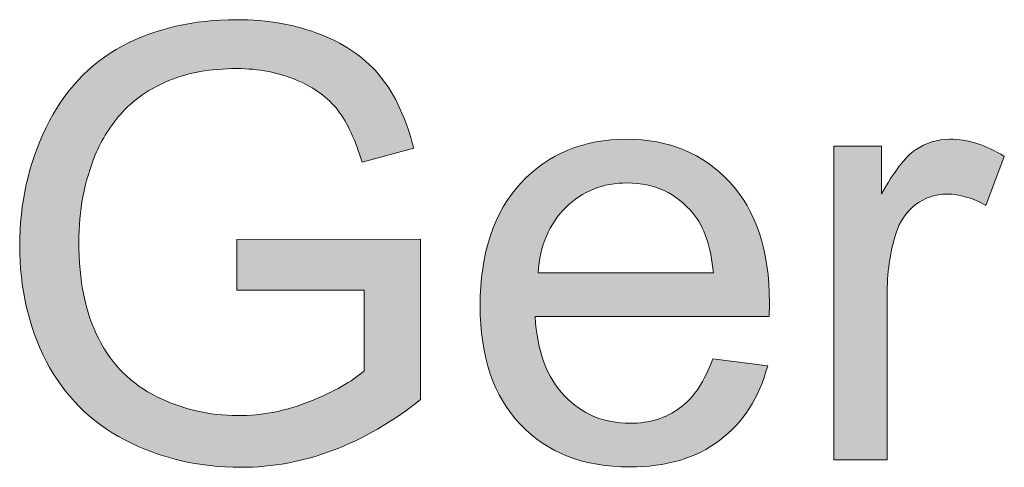
# Model space of a CAD drawing. Units: millimetres. Extents: x 190 to 482, y 86 to 291.
# Drawn here: x 399 to 403, y 102 to 104 of the extents above; entities that cross this region are included whole.
import ezdxf

# ---------------------------------------------------------------- set-up
doc = ezdxf.new("R2010")
doc.units = ezdxf.units.MM
doc.header["$MEASUREMENT"] = 0
doc.layers.add('BASIS', color=7, linetype='Continuous', lineweight=0)

msp = doc.modelspace()

# ---------------------------------------------------------------- hatches: boundary and pattern name
at = {"layer": 'BASIS', "true_color": 0x000000, "transparency": 33554687}
h = msp.add_hatch(color=18, dxfattribs=at)
h.dxf.hatch_style = 2
edge = h.paths.add_edge_path()
edge.add_spline(control_points=[(399.4379, 102.9234), (399.4379, 102.9234), (399.4379, 103.1308), (399.4379, 103.1308), (399.4379, 103.1308), (400.1869, 103.1322), (400.1869, 103.1322), (400.1869, 103.1322), (400.1869, 102.4763), (400.1869, 102.4763), (400.0718, 102.3846), (399.9533, 102.3157), (399.831, 102.2696), (399.7087, 102.2234), (399.5833, 102.2), (399.4548, 102.2), (399.2811, 102.2), (399.1234, 102.2372), (398.9814, 102.3116), (398.8395, 102.386), (398.7323, 102.4935), (398.66, 102.6341), (398.5876, 102.775), (398.5518, 102.9321), (398.5518, 103.1057), (398.5518, 103.2776), (398.5876, 103.4381), (398.6596, 103.5873), (398.7317, 103.7365), (398.835, 103.8474), (398.9701, 103.9198), (399.1051, 103.9921), (399.2608, 104.0279), (399.4365, 104.0279), (399.5647, 104.0279), (399.6801, 104.0073), (399.7834, 103.9659), (399.8868, 103.9246), (399.9678, 103.8671), (400.0263, 103.793), (400.0849, 103.7189), (400.1297, 103.6225), (400.16, 103.5036), (400.16, 103.5036), (399.9491, 103.4457), (399.9491, 103.4457), (399.9226, 103.5356), (399.8895, 103.6066), (399.8503, 103.6579), (399.811, 103.7093), (399.7545, 103.7506), (399.6815, 103.7816), (399.6084, 103.8126), (399.5271, 103.8281), (399.4379, 103.8281), (399.3311, 103.8281), (399.2384, 103.8116), (399.1606, 103.7792), (399.0827, 103.7465), (399.0197, 103.7038), (398.9718, 103.6507), (398.9239, 103.5976), (398.8867, 103.5394), (398.8605, 103.476), (398.8154, 103.3665), (398.793, 103.248), (398.793, 103.1202), (398.793, 102.9627), (398.8198, 102.8308), (398.8743, 102.7247), (398.9284, 102.6186), (399.0073, 102.5397), (399.1113, 102.4883), (399.2147, 102.437), (399.3249, 102.4112), (399.4413, 102.4112), (399.5426, 102.4112), (399.6418, 102.4308), (399.7383, 102.4697), (399.8348, 102.5087), (399.9078, 102.5503), (399.9574, 102.5944), (399.9574, 102.5944), (399.9574, 102.9234), (399.9574, 102.9234), (399.9574, 102.9234), (399.4379, 102.9234), (399.4379, 102.9234)], knot_values=[0, 0, 0, 0, 1, 1, 1, 2, 2, 2, 3, 3, 3, 4, 4, 4, 5, 5, 5, 6, 6, 6, 7, 7, 7, 8, 8, 8, 9, 9, 9, 10, 10, 10, 11, 11, 11, 12, 12, 12, 13, 13, 13, 14, 14, 14, 15, 15, 15, 16, 16, 16, 17, 17, 17, 18, 18, 18, 19, 19, 19, 20, 20, 20, 21, 21, 21, 22, 22, 22, 23, 23, 23, 24, 24, 24, 25, 25, 25, 26, 26, 26, 27, 27, 27, 28, 28, 28, 29, 29, 29, 29], degree=3, periodic=0)
h = msp.add_hatch(color=18, dxfattribs=at)
h.dxf.hatch_style = 2
edge = h.paths.add_edge_path()
edge.add_spline(control_points=[(401.3802, 102.6427), (401.3802, 102.6427), (401.6045, 102.6148), (401.6045, 102.6148), (401.569, 102.4839), (401.5036, 102.3822), (401.4081, 102.3099), (401.3124, 102.2375), (401.1901, 102.2014), (401.0416, 102.2014), (400.8542, 102.2014), (400.7057, 102.2589), (400.5958, 102.3743), (400.4862, 102.4897), (400.4311, 102.6516), (400.4311, 102.8597), (400.4311, 103.075), (400.4869, 103.2425), (400.5979, 103.3613), (400.7088, 103.4802), (400.8525, 103.5398), (401.0292, 103.5398), (401.2008, 103.5398), (401.3406, 103.4815), (401.4488, 103.3651), (401.5577, 103.2483), (401.6118, 103.0843), (401.6118, 102.8731), (401.6118, 102.8601), (401.6114, 102.8408), (401.6107, 102.8153), (401.6107, 102.8153), (400.6557, 102.8153), (400.6557, 102.8153), (400.6637, 102.6744), (400.7033, 102.5665), (400.7749, 102.4921), (400.8466, 102.417), (400.9358, 102.3798), (401.0426, 102.3798), (401.1222, 102.3798), (401.1901, 102.4008), (401.2462, 102.4425), (401.3027, 102.4842), (401.3472, 102.551), (401.3802, 102.6427), (401.3802, 102.6427), (401.3802, 102.6427), (401.3802, 102.6427), (401.3802, 102.6427), (401.3802, 102.6427), (401.3802, 102.6427), (401.3802, 102.6427), (401.3802, 102.6427), (401.3802, 102.6427)], knot_values=[0, 0, 0, 0, 1, 1, 1, 2, 2, 2, 3, 3, 3, 4, 4, 4, 5, 5, 5, 6, 6, 6, 7, 7, 7, 8, 8, 8, 9, 9, 9, 10, 10, 10, 11, 11, 11, 12, 12, 12, 13, 13, 13, 14, 14, 14, 15, 15, 15, 16, 16, 16, 17, 17, 17, 18, 18, 18, 18], degree=3, periodic=0)
edge = h.paths.add_edge_path()
edge.add_spline(control_points=[(400.6674, 102.9937), (400.6674, 102.9937), (401.3827, 102.9937), (401.3827, 102.9937), (401.373, 103.1012), (401.3458, 103.1822), (401.3007, 103.2359), (401.2314, 103.3196), (401.1418, 103.3613), (401.0319, 103.3613), (400.932, 103.3613), (400.8483, 103.3279), (400.7804, 103.2611), (400.7126, 103.1946), (400.675, 103.1053), (400.6674, 102.9937), (400.6674, 102.9937), (400.6674, 102.9937), (400.6674, 102.9937), (400.6674, 102.9937), (400.6674, 102.9937), (400.6674, 102.9937), (400.6674, 102.9937), (400.6674, 102.9937), (400.6674, 102.9937)], knot_values=[0, 0, 0, 0, 1, 1, 1, 2, 2, 2, 3, 3, 3, 4, 4, 4, 5, 5, 5, 6, 6, 6, 7, 7, 7, 8, 8, 8, 8], degree=3, periodic=0)
edge.add_line((400.6674, 102.9937), (400.6674, 102.9937))
h = msp.add_hatch(color=18, dxfattribs=at)
h.dxf.hatch_style = 2
edge = h.paths.add_edge_path()
edge.add_spline(control_points=[(401.8746, 102.2303), (401.8746, 102.2303), (401.8746, 103.5108), (401.8746, 103.5108), (401.8746, 103.5108), (402.0696, 103.5108), (402.0696, 103.5108), (402.0696, 103.5108), (402.0696, 103.3169), (402.0696, 103.3169), (402.1196, 103.4075), (402.1657, 103.4674), (402.2078, 103.4964), (402.2501, 103.5253), (402.2963, 103.5398), (402.3473, 103.5398), (402.4203, 103.5398), (402.4947, 103.5163), (402.5702, 103.4698), (402.5702, 103.4698), (402.4954, 103.2686), (402.4954, 103.2686), (402.4424, 103.2996), (402.3893, 103.3155), (402.3363, 103.3155), (402.2887, 103.3155), (402.2463, 103.3014), (402.2084, 103.2728), (402.1705, 103.2442), (402.1437, 103.2046), (402.1275, 103.1539), (402.1034, 103.0768), (402.0917, 102.9923), (402.0917, 102.9007), (402.0917, 102.9007), (402.0917, 102.2303), (402.0917, 102.2303), (402.0917, 102.2303), (401.8746, 102.2303), (401.8746, 102.2303)], knot_values=[0, 0, 0, 0, 1, 1, 1, 2, 2, 2, 3, 3, 3, 4, 4, 4, 5, 5, 5, 6, 6, 6, 7, 7, 7, 8, 8, 8, 9, 9, 9, 10, 10, 10, 11, 11, 11, 12, 12, 12, 13, 13, 13, 13], degree=3, periodic=0)

# ---------------------------------------------------------------- linework, layer by layer
at = {"layer": 'BASIS', "color": 18, "lineweight": 0, "true_color": 0x000000}
for points, knots in [([(399.4379, 102.9234), (399.4379, 102.9234), (399.4379, 103.1308), (399.4379, 103.1308), (399.4379, 103.1308), (400.1869, 103.1322), (400.1869, 103.1322), (400.1869, 103.1322), (400.1869, 102.4763), (400.1869, 102.4763), (400.0718, 102.3846), (399.9533, 102.3157), (399.831, 102.2696), (399.7087, 102.2234), (399.5833, 102.2), (399.4548, 102.2), (399.2811, 102.2), (399.1234, 102.2372), (398.9814, 102.3116), (398.8395, 102.386), (398.7323, 102.4935), (398.66, 102.6341), (398.5876, 102.775), (398.5518, 102.9321), (398.5518, 103.1057), (398.5518, 103.2776), (398.5876, 103.4381), (398.6596, 103.5873), (398.7317, 103.7365), (398.835, 103.8474), (398.9701, 103.9198), (399.1051, 103.9921), (399.2608, 104.0279), (399.4365, 104.0279), (399.5647, 104.0279), (399.6801, 104.0073), (399.7834, 103.9659), (399.8868, 103.9246), (399.9678, 103.8671), (400.0263, 103.793), (400.0849, 103.7189), (400.1297, 103.6225), (400.16, 103.5036), (400.16, 103.5036), (399.9491, 103.4457), (399.9491, 103.4457), (399.9226, 103.5356), (399.8895, 103.6066), (399.8503, 103.6579), (399.811, 103.7093), (399.7545, 103.7506), (399.6815, 103.7816), (399.6084, 103.8126), (399.5271, 103.8281), (399.4379, 103.8281), (399.3311, 103.8281), (399.2384, 103.8116), (399.1606, 103.7792), (399.0827, 103.7465), (399.0197, 103.7038), (398.9718, 103.6507), (398.9239, 103.5976), (398.8867, 103.5394), (398.8605, 103.476), (398.8154, 103.3665), (398.793, 103.248), (398.793, 103.1202), (398.793, 102.9627), (398.8198, 102.8308), (398.8743, 102.7247), (398.9284, 102.6186), (399.0073, 102.5397), (399.1113, 102.4883), (399.2147, 102.437), (399.3249, 102.4112), (399.4413, 102.4112), (399.5426, 102.4112), (399.6418, 102.4308), (399.7383, 102.4697), (399.8348, 102.5087), (399.9078, 102.5503), (399.9574, 102.5944), (399.9574, 102.5944), (399.9574, 102.9234), (399.9574, 102.9234), (399.9574, 102.9234), (399.4379, 102.9234), (399.4379, 102.9234)], [0, 0, 0, 0, 1, 1, 1, 2, 2, 2, 3, 3, 3, 4, 4, 4, 5, 5, 5, 6, 6, 6, 7, 7, 7, 8, 8, 8, 9, 9, 9, 10, 10, 10, 11, 11, 11, 12, 12, 12, 13, 13, 13, 14, 14, 14, 15, 15, 15, 16, 16, 16, 17, 17, 17, 18, 18, 18, 19, 19, 19, 20, 20, 20, 21, 21, 21, 22, 22, 22, 23, 23, 23, 24, 24, 24, 25, 25, 25, 26, 26, 26, 27, 27, 27, 28, 28, 28, 29, 29, 29, 29]), ([(399.4379, 102.9234), (399.4379, 102.9234), (399.4379, 103.1308), (399.4379, 103.1308), (399.4379, 103.1308), (400.1869, 103.1322), (400.1869, 103.1322), (400.1869, 103.1322), (400.1869, 102.4763), (400.1869, 102.4763), (400.0718, 102.3846), (399.9533, 102.3157), (399.831, 102.2696), (399.7087, 102.2234), (399.5833, 102.2), (399.4548, 102.2), (399.2811, 102.2), (399.1234, 102.2372), (398.9814, 102.3116), (398.8395, 102.386), (398.7323, 102.4935), (398.66, 102.6341), (398.5876, 102.775), (398.5518, 102.9321), (398.5518, 103.1057), (398.5518, 103.2776), (398.5876, 103.4381), (398.6596, 103.5873), (398.7317, 103.7365), (398.835, 103.8474), (398.9701, 103.9198), (399.1051, 103.9921), (399.2608, 104.0279), (399.4365, 104.0279), (399.5647, 104.0279), (399.6801, 104.0073), (399.7834, 103.9659), (399.8868, 103.9246), (399.9678, 103.8671), (400.0263, 103.793), (400.0849, 103.7189), (400.1297, 103.6225), (400.16, 103.5036), (400.16, 103.5036), (399.9491, 103.4457), (399.9491, 103.4457), (399.9226, 103.5356), (399.8895, 103.6066), (399.8503, 103.6579), (399.811, 103.7093), (399.7545, 103.7506), (399.6815, 103.7816), (399.6084, 103.8126), (399.5271, 103.8281), (399.4379, 103.8281), (399.3311, 103.8281), (399.2384, 103.8116), (399.1606, 103.7792), (399.0827, 103.7465), (399.0197, 103.7038), (398.9718, 103.6507), (398.9239, 103.5976), (398.8867, 103.5394), (398.8605, 103.476), (398.8154, 103.3665), (398.793, 103.248), (398.793, 103.1202), (398.793, 102.9627), (398.8198, 102.8308), (398.8743, 102.7247), (398.9284, 102.6186), (399.0073, 102.5397), (399.1113, 102.4883), (399.2147, 102.437), (399.3249, 102.4112), (399.4413, 102.4112), (399.5426, 102.4112), (399.6418, 102.4308), (399.7383, 102.4697), (399.8348, 102.5087), (399.9078, 102.5503), (399.9574, 102.5944), (399.9574, 102.5944), (399.9574, 102.9234), (399.9574, 102.9234), (399.9574, 102.9234), (399.4379, 102.9234), (399.4379, 102.9234)], [0, 0, 0, 0, 1, 1, 1, 2, 2, 2, 3, 3, 3, 4, 4, 4, 5, 5, 5, 6, 6, 6, 7, 7, 7, 8, 8, 8, 9, 9, 9, 10, 10, 10, 11, 11, 11, 12, 12, 12, 13, 13, 13, 14, 14, 14, 15, 15, 15, 16, 16, 16, 17, 17, 17, 18, 18, 18, 19, 19, 19, 20, 20, 20, 21, 21, 21, 22, 22, 22, 23, 23, 23, 24, 24, 24, 25, 25, 25, 26, 26, 26, 27, 27, 27, 28, 28, 28, 29, 29, 29, 29]), ([(399.4379, 102.9234), (399.4379, 102.9234), (399.4379, 103.1308), (399.4379, 103.1308), (399.4379, 103.1308), (400.1869, 103.1322), (400.1869, 103.1322), (400.1869, 103.1322), (400.1869, 102.4763), (400.1869, 102.4763), (400.0718, 102.3846), (399.9533, 102.3157), (399.831, 102.2696), (399.7087, 102.2234), (399.5833, 102.2), (399.4548, 102.2), (399.2811, 102.2), (399.1234, 102.2372), (398.9814, 102.3116), (398.8395, 102.386), (398.7323, 102.4935), (398.66, 102.6341), (398.5876, 102.775), (398.5518, 102.9321), (398.5518, 103.1057), (398.5518, 103.2776), (398.5876, 103.4381), (398.6596, 103.5873), (398.7317, 103.7365), (398.835, 103.8474), (398.9701, 103.9198), (399.1051, 103.9921), (399.2608, 104.0279), (399.4365, 104.0279), (399.5647, 104.0279), (399.6801, 104.0073), (399.7834, 103.9659), (399.8868, 103.9246), (399.9678, 103.8671), (400.0263, 103.793), (400.0849, 103.7189), (400.1297, 103.6225), (400.16, 103.5036), (400.16, 103.5036), (399.9491, 103.4457), (399.9491, 103.4457), (399.9226, 103.5356), (399.8895, 103.6066), (399.8503, 103.6579), (399.811, 103.7093), (399.7545, 103.7506), (399.6815, 103.7816), (399.6084, 103.8126), (399.5271, 103.8281), (399.4379, 103.8281), (399.3311, 103.8281), (399.2384, 103.8116), (399.1606, 103.7792), (399.0827, 103.7465), (399.0197, 103.7038), (398.9718, 103.6507), (398.9239, 103.5976), (398.8867, 103.5394), (398.8605, 103.476), (398.8154, 103.3665), (398.793, 103.248), (398.793, 103.1202), (398.793, 102.9627), (398.8198, 102.8308), (398.8743, 102.7247), (398.9284, 102.6186), (399.0073, 102.5397), (399.1113, 102.4883), (399.2147, 102.437), (399.3249, 102.4112), (399.4413, 102.4112), (399.5426, 102.4112), (399.6418, 102.4308), (399.7383, 102.4697), (399.8348, 102.5087), (399.9078, 102.5503), (399.9574, 102.5944), (399.9574, 102.5944), (399.9574, 102.9234), (399.9574, 102.9234), (399.9574, 102.9234), (399.4379, 102.9234), (399.4379, 102.9234)], [0, 0, 0, 0, 1, 1, 1, 2, 2, 2, 3, 3, 3, 4, 4, 4, 5, 5, 5, 6, 6, 6, 7, 7, 7, 8, 8, 8, 9, 9, 9, 10, 10, 10, 11, 11, 11, 12, 12, 12, 13, 13, 13, 14, 14, 14, 15, 15, 15, 16, 16, 16, 17, 17, 17, 18, 18, 18, 19, 19, 19, 20, 20, 20, 21, 21, 21, 22, 22, 22, 23, 23, 23, 24, 24, 24, 25, 25, 25, 26, 26, 26, 27, 27, 27, 28, 28, 28, 29, 29, 29, 29]), ([(399.4379, 102.9234), (399.4379, 102.9234), (399.4379, 103.1308), (399.4379, 103.1308), (399.4379, 103.1308), (400.1869, 103.1322), (400.1869, 103.1322), (400.1869, 103.1322), (400.1869, 102.4763), (400.1869, 102.4763), (400.0718, 102.3846), (399.9533, 102.3157), (399.831, 102.2696), (399.7087, 102.2234), (399.5833, 102.2), (399.4548, 102.2), (399.2811, 102.2), (399.1234, 102.2372), (398.9814, 102.3116), (398.8395, 102.386), (398.7323, 102.4935), (398.66, 102.6341), (398.5876, 102.775), (398.5518, 102.9321), (398.5518, 103.1057), (398.5518, 103.2776), (398.5876, 103.4381), (398.6596, 103.5873), (398.7317, 103.7365), (398.835, 103.8474), (398.9701, 103.9198), (399.1051, 103.9921), (399.2608, 104.0279), (399.4365, 104.0279), (399.5647, 104.0279), (399.6801, 104.0073), (399.7834, 103.9659), (399.8868, 103.9246), (399.9678, 103.8671), (400.0263, 103.793), (400.0849, 103.7189), (400.1297, 103.6225), (400.16, 103.5036), (400.16, 103.5036), (399.9491, 103.4457), (399.9491, 103.4457), (399.9226, 103.5356), (399.8895, 103.6066), (399.8503, 103.6579), (399.811, 103.7093), (399.7545, 103.7506), (399.6815, 103.7816), (399.6084, 103.8126), (399.5271, 103.8281), (399.4379, 103.8281), (399.3311, 103.8281), (399.2384, 103.8116), (399.1606, 103.7792), (399.0827, 103.7465), (399.0197, 103.7038), (398.9718, 103.6507), (398.9239, 103.5976), (398.8867, 103.5394), (398.8605, 103.476), (398.8154, 103.3665), (398.793, 103.248), (398.793, 103.1202), (398.793, 102.9627), (398.8198, 102.8308), (398.8743, 102.7247), (398.9284, 102.6186), (399.0073, 102.5397), (399.1113, 102.4883), (399.2147, 102.437), (399.3249, 102.4112), (399.4413, 102.4112), (399.5426, 102.4112), (399.6418, 102.4308), (399.7383, 102.4697), (399.8348, 102.5087), (399.9078, 102.5503), (399.9574, 102.5944), (399.9574, 102.5944), (399.9574, 102.9234), (399.9574, 102.9234), (399.9574, 102.9234), (399.4379, 102.9234), (399.4379, 102.9234)], [0, 0, 0, 0, 1, 1, 1, 2, 2, 2, 3, 3, 3, 4, 4, 4, 5, 5, 5, 6, 6, 6, 7, 7, 7, 8, 8, 8, 9, 9, 9, 10, 10, 10, 11, 11, 11, 12, 12, 12, 13, 13, 13, 14, 14, 14, 15, 15, 15, 16, 16, 16, 17, 17, 17, 18, 18, 18, 19, 19, 19, 20, 20, 20, 21, 21, 21, 22, 22, 22, 23, 23, 23, 24, 24, 24, 25, 25, 25, 26, 26, 26, 27, 27, 27, 28, 28, 28, 29, 29, 29, 29]), ([(399.4379, 102.9234), (399.4379, 102.9234), (399.4379, 103.1308), (399.4379, 103.1308), (399.4379, 103.1308), (400.1869, 103.1322), (400.1869, 103.1322), (400.1869, 103.1322), (400.1869, 102.4763), (400.1869, 102.4763), (400.0718, 102.3846), (399.9533, 102.3157), (399.831, 102.2696), (399.7087, 102.2234), (399.5833, 102.2), (399.4548, 102.2), (399.2811, 102.2), (399.1234, 102.2372), (398.9814, 102.3116), (398.8395, 102.386), (398.7323, 102.4935), (398.66, 102.6341), (398.5876, 102.775), (398.5518, 102.9321), (398.5518, 103.1057), (398.5518, 103.2776), (398.5876, 103.4381), (398.6596, 103.5873), (398.7317, 103.7365), (398.835, 103.8474), (398.9701, 103.9198), (399.1051, 103.9921), (399.2608, 104.0279), (399.4365, 104.0279), (399.5647, 104.0279), (399.6801, 104.0073), (399.7834, 103.9659), (399.8868, 103.9246), (399.9678, 103.8671), (400.0263, 103.793), (400.0849, 103.7189), (400.1297, 103.6225), (400.16, 103.5036), (400.16, 103.5036), (399.9491, 103.4457), (399.9491, 103.4457), (399.9226, 103.5356), (399.8895, 103.6066), (399.8503, 103.6579), (399.811, 103.7093), (399.7545, 103.7506), (399.6815, 103.7816), (399.6084, 103.8126), (399.5271, 103.8281), (399.4379, 103.8281), (399.3311, 103.8281), (399.2384, 103.8116), (399.1606, 103.7792), (399.0827, 103.7465), (399.0197, 103.7038), (398.9718, 103.6507), (398.9239, 103.5976), (398.8867, 103.5394), (398.8605, 103.476), (398.8154, 103.3665), (398.793, 103.248), (398.793, 103.1202), (398.793, 102.9627), (398.8198, 102.8308), (398.8743, 102.7247), (398.9284, 102.6186), (399.0073, 102.5397), (399.1113, 102.4883), (399.2147, 102.437), (399.3249, 102.4112), (399.4413, 102.4112), (399.5426, 102.4112), (399.6418, 102.4308), (399.7383, 102.4697), (399.8348, 102.5087), (399.9078, 102.5503), (399.9574, 102.5944), (399.9574, 102.5944), (399.9574, 102.9234), (399.9574, 102.9234), (399.9574, 102.9234), (399.4379, 102.9234), (399.4379, 102.9234)], [0, 0, 0, 0, 1, 1, 1, 2, 2, 2, 3, 3, 3, 4, 4, 4, 5, 5, 5, 6, 6, 6, 7, 7, 7, 8, 8, 8, 9, 9, 9, 10, 10, 10, 11, 11, 11, 12, 12, 12, 13, 13, 13, 14, 14, 14, 15, 15, 15, 16, 16, 16, 17, 17, 17, 18, 18, 18, 19, 19, 19, 20, 20, 20, 21, 21, 21, 22, 22, 22, 23, 23, 23, 24, 24, 24, 25, 25, 25, 26, 26, 26, 27, 27, 27, 28, 28, 28, 29, 29, 29, 29]), ([(399.4379, 102.9234), (399.4379, 102.9234), (399.4379, 103.1308), (399.4379, 103.1308), (399.4379, 103.1308), (400.1869, 103.1322), (400.1869, 103.1322), (400.1869, 103.1322), (400.1869, 102.4763), (400.1869, 102.4763), (400.0718, 102.3846), (399.9533, 102.3157), (399.831, 102.2696), (399.7087, 102.2234), (399.5833, 102.2), (399.4548, 102.2), (399.2811, 102.2), (399.1234, 102.2372), (398.9814, 102.3116), (398.8395, 102.386), (398.7323, 102.4935), (398.66, 102.6341), (398.5876, 102.775), (398.5518, 102.9321), (398.5518, 103.1057), (398.5518, 103.2776), (398.5876, 103.4381), (398.6596, 103.5873), (398.7317, 103.7365), (398.835, 103.8474), (398.9701, 103.9198), (399.1051, 103.9921), (399.2608, 104.0279), (399.4365, 104.0279), (399.5647, 104.0279), (399.6801, 104.0073), (399.7834, 103.9659), (399.8868, 103.9246), (399.9678, 103.8671), (400.0263, 103.793), (400.0849, 103.7189), (400.1297, 103.6225), (400.16, 103.5036), (400.16, 103.5036), (399.9491, 103.4457), (399.9491, 103.4457), (399.9226, 103.5356), (399.8895, 103.6066), (399.8503, 103.6579), (399.811, 103.7093), (399.7545, 103.7506), (399.6815, 103.7816), (399.6084, 103.8126), (399.5271, 103.8281), (399.4379, 103.8281), (399.3311, 103.8281), (399.2384, 103.8116), (399.1606, 103.7792), (399.0827, 103.7465), (399.0197, 103.7038), (398.9718, 103.6507), (398.9239, 103.5976), (398.8867, 103.5394), (398.8605, 103.476), (398.8154, 103.3665), (398.793, 103.248), (398.793, 103.1202), (398.793, 102.9627), (398.8198, 102.8308), (398.8743, 102.7247), (398.9284, 102.6186), (399.0073, 102.5397), (399.1113, 102.4883), (399.2147, 102.437), (399.3249, 102.4112), (399.4413, 102.4112), (399.5426, 102.4112), (399.6418, 102.4308), (399.7383, 102.4697), (399.8348, 102.5087), (399.9078, 102.5503), (399.9574, 102.5944), (399.9574, 102.5944), (399.9574, 102.9234), (399.9574, 102.9234), (399.9574, 102.9234), (399.4379, 102.9234), (399.4379, 102.9234)], [0, 0, 0, 0, 1, 1, 1, 2, 2, 2, 3, 3, 3, 4, 4, 4, 5, 5, 5, 6, 6, 6, 7, 7, 7, 8, 8, 8, 9, 9, 9, 10, 10, 10, 11, 11, 11, 12, 12, 12, 13, 13, 13, 14, 14, 14, 15, 15, 15, 16, 16, 16, 17, 17, 17, 18, 18, 18, 19, 19, 19, 20, 20, 20, 21, 21, 21, 22, 22, 22, 23, 23, 23, 24, 24, 24, 25, 25, 25, 26, 26, 26, 27, 27, 27, 28, 28, 28, 29, 29, 29, 29]), ([(399.4379, 102.9234), (399.4379, 102.9234), (399.4379, 103.1308), (399.4379, 103.1308), (399.4379, 103.1308), (400.1869, 103.1322), (400.1869, 103.1322), (400.1869, 103.1322), (400.1869, 102.4763), (400.1869, 102.4763), (400.0718, 102.3846), (399.9533, 102.3157), (399.831, 102.2696), (399.7087, 102.2234), (399.5833, 102.2), (399.4548, 102.2), (399.2811, 102.2), (399.1234, 102.2372), (398.9814, 102.3116), (398.8395, 102.386), (398.7323, 102.4935), (398.66, 102.6341), (398.5876, 102.775), (398.5518, 102.9321), (398.5518, 103.1057), (398.5518, 103.2776), (398.5876, 103.4381), (398.6596, 103.5873), (398.7317, 103.7365), (398.835, 103.8474), (398.9701, 103.9198), (399.1051, 103.9921), (399.2608, 104.0279), (399.4365, 104.0279), (399.5647, 104.0279), (399.6801, 104.0073), (399.7834, 103.9659), (399.8868, 103.9246), (399.9678, 103.8671), (400.0263, 103.793), (400.0849, 103.7189), (400.1297, 103.6225), (400.16, 103.5036), (400.16, 103.5036), (399.9491, 103.4457), (399.9491, 103.4457), (399.9226, 103.5356), (399.8895, 103.6066), (399.8503, 103.6579), (399.811, 103.7093), (399.7545, 103.7506), (399.6815, 103.7816), (399.6084, 103.8126), (399.5271, 103.8281), (399.4379, 103.8281), (399.3311, 103.8281), (399.2384, 103.8116), (399.1606, 103.7792), (399.0827, 103.7465), (399.0197, 103.7038), (398.9718, 103.6507), (398.9239, 103.5976), (398.8867, 103.5394), (398.8605, 103.476), (398.8154, 103.3665), (398.793, 103.248), (398.793, 103.1202), (398.793, 102.9627), (398.8198, 102.8308), (398.8743, 102.7247), (398.9284, 102.6186), (399.0073, 102.5397), (399.1113, 102.4883), (399.2147, 102.437), (399.3249, 102.4112), (399.4413, 102.4112), (399.5426, 102.4112), (399.6418, 102.4308), (399.7383, 102.4697), (399.8348, 102.5087), (399.9078, 102.5503), (399.9574, 102.5944), (399.9574, 102.5944), (399.9574, 102.9234), (399.9574, 102.9234), (399.9574, 102.9234), (399.4379, 102.9234), (399.4379, 102.9234)], [0, 0, 0, 0, 1, 1, 1, 2, 2, 2, 3, 3, 3, 4, 4, 4, 5, 5, 5, 6, 6, 6, 7, 7, 7, 8, 8, 8, 9, 9, 9, 10, 10, 10, 11, 11, 11, 12, 12, 12, 13, 13, 13, 14, 14, 14, 15, 15, 15, 16, 16, 16, 17, 17, 17, 18, 18, 18, 19, 19, 19, 20, 20, 20, 21, 21, 21, 22, 22, 22, 23, 23, 23, 24, 24, 24, 25, 25, 25, 26, 26, 26, 27, 27, 27, 28, 28, 28, 29, 29, 29, 29]), ([(401.3802, 102.6427), (401.3802, 102.6427), (401.6045, 102.6148), (401.6045, 102.6148), (401.569, 102.4839), (401.5036, 102.3822), (401.4081, 102.3099), (401.3124, 102.2375), (401.1901, 102.2014), (401.0416, 102.2014), (400.8542, 102.2014), (400.7057, 102.2589), (400.5958, 102.3743), (400.4862, 102.4897), (400.4311, 102.6516), (400.4311, 102.8597), (400.4311, 103.075), (400.4869, 103.2425), (400.5979, 103.3613), (400.7088, 103.4802), (400.8525, 103.5398), (401.0292, 103.5398), (401.2008, 103.5398), (401.3406, 103.4815), (401.4488, 103.3651), (401.5577, 103.2483), (401.6118, 103.0843), (401.6118, 102.8731), (401.6118, 102.8601), (401.6114, 102.8408), (401.6107, 102.8153), (401.6107, 102.8153), (400.6557, 102.8153), (400.6557, 102.8153), (400.6637, 102.6744), (400.7033, 102.5665), (400.7749, 102.4921), (400.8466, 102.417), (400.9358, 102.3798), (401.0426, 102.3798), (401.1222, 102.3798), (401.1901, 102.4008), (401.2462, 102.4425), (401.3027, 102.4842), (401.3472, 102.551), (401.3802, 102.6427)], [0, 0, 0, 0, 1, 1, 1, 2, 2, 2, 3, 3, 3, 4, 4, 4, 5, 5, 5, 6, 6, 6, 7, 7, 7, 8, 8, 8, 9, 9, 9, 10, 10, 10, 11, 11, 11, 12, 12, 12, 13, 13, 13, 14, 14, 14, 15, 15, 15, 15]), ([(401.3802, 102.6427), (401.3802, 102.6427), (401.6045, 102.6148), (401.6045, 102.6148), (401.569, 102.4839), (401.5036, 102.3822), (401.4081, 102.3099), (401.3124, 102.2375), (401.1901, 102.2014), (401.0416, 102.2014), (400.8542, 102.2014), (400.7057, 102.2589), (400.5958, 102.3743), (400.4862, 102.4897), (400.4311, 102.6516), (400.4311, 102.8597), (400.4311, 103.075), (400.4869, 103.2425), (400.5979, 103.3613), (400.7088, 103.4802), (400.8525, 103.5398), (401.0292, 103.5398), (401.2008, 103.5398), (401.3406, 103.4815), (401.4488, 103.3651), (401.5577, 103.2483), (401.6118, 103.0843), (401.6118, 102.8731), (401.6118, 102.8601), (401.6114, 102.8408), (401.6107, 102.8153), (401.6107, 102.8153), (400.6557, 102.8153), (400.6557, 102.8153), (400.6637, 102.6744), (400.7033, 102.5665), (400.7749, 102.4921), (400.8466, 102.417), (400.9358, 102.3798), (401.0426, 102.3798), (401.1222, 102.3798), (401.1901, 102.4008), (401.2462, 102.4425), (401.3027, 102.4842), (401.3472, 102.551), (401.3802, 102.6427)], [0, 0, 0, 0, 1, 1, 1, 2, 2, 2, 3, 3, 3, 4, 4, 4, 5, 5, 5, 6, 6, 6, 7, 7, 7, 8, 8, 8, 9, 9, 9, 10, 10, 10, 11, 11, 11, 12, 12, 12, 13, 13, 13, 14, 14, 14, 15, 15, 15, 15]), ([(401.3802, 102.6427), (401.3802, 102.6427), (401.6045, 102.6148), (401.6045, 102.6148), (401.569, 102.4839), (401.5036, 102.3822), (401.4081, 102.3099), (401.3124, 102.2375), (401.1901, 102.2014), (401.0416, 102.2014), (400.8542, 102.2014), (400.7057, 102.2589), (400.5958, 102.3743), (400.4862, 102.4897), (400.4311, 102.6516), (400.4311, 102.8597), (400.4311, 103.075), (400.4869, 103.2425), (400.5979, 103.3613), (400.7088, 103.4802), (400.8525, 103.5398), (401.0292, 103.5398), (401.2008, 103.5398), (401.3406, 103.4815), (401.4488, 103.3651), (401.5577, 103.2483), (401.6118, 103.0843), (401.6118, 102.8731), (401.6118, 102.8601), (401.6114, 102.8408), (401.6107, 102.8153), (401.6107, 102.8153), (400.6557, 102.8153), (400.6557, 102.8153), (400.6637, 102.6744), (400.7033, 102.5665), (400.7749, 102.4921), (400.8466, 102.417), (400.9358, 102.3798), (401.0426, 102.3798), (401.1222, 102.3798), (401.1901, 102.4008), (401.2462, 102.4425), (401.3027, 102.4842), (401.3472, 102.551), (401.3802, 102.6427)], [0, 0, 0, 0, 1, 1, 1, 2, 2, 2, 3, 3, 3, 4, 4, 4, 5, 5, 5, 6, 6, 6, 7, 7, 7, 8, 8, 8, 9, 9, 9, 10, 10, 10, 11, 11, 11, 12, 12, 12, 13, 13, 13, 14, 14, 14, 15, 15, 15, 15]), ([(401.3802, 102.6427), (401.3802, 102.6427), (401.6045, 102.6148), (401.6045, 102.6148), (401.569, 102.4839), (401.5036, 102.3822), (401.4081, 102.3099), (401.3124, 102.2375), (401.1901, 102.2014), (401.0416, 102.2014), (400.8542, 102.2014), (400.7057, 102.2589), (400.5958, 102.3743), (400.4862, 102.4897), (400.4311, 102.6516), (400.4311, 102.8597), (400.4311, 103.075), (400.4869, 103.2425), (400.5979, 103.3613), (400.7088, 103.4802), (400.8525, 103.5398), (401.0292, 103.5398), (401.2008, 103.5398), (401.3406, 103.4815), (401.4488, 103.3651), (401.5577, 103.2483), (401.6118, 103.0843), (401.6118, 102.8731), (401.6118, 102.8601), (401.6114, 102.8408), (401.6107, 102.8153), (401.6107, 102.8153), (400.6557, 102.8153), (400.6557, 102.8153), (400.6637, 102.6744), (400.7033, 102.5665), (400.7749, 102.4921), (400.8466, 102.417), (400.9358, 102.3798), (401.0426, 102.3798), (401.1222, 102.3798), (401.1901, 102.4008), (401.2462, 102.4425), (401.3027, 102.4842), (401.3472, 102.551), (401.3802, 102.6427), (401.3802, 102.6427), (401.3802, 102.6427), (401.3802, 102.6427)], [0, 0, 0, 0, 1, 1, 1, 2, 2, 2, 3, 3, 3, 4, 4, 4, 5, 5, 5, 6, 6, 6, 7, 7, 7, 8, 8, 8, 9, 9, 9, 10, 10, 10, 11, 11, 11, 12, 12, 12, 13, 13, 13, 14, 14, 14, 15, 15, 15, 16, 16, 16, 16]), ([(401.3802, 102.6427), (401.3802, 102.6427), (401.6045, 102.6148), (401.6045, 102.6148), (401.569, 102.4839), (401.5036, 102.3822), (401.4081, 102.3099), (401.3124, 102.2375), (401.1901, 102.2014), (401.0416, 102.2014), (400.8542, 102.2014), (400.7057, 102.2589), (400.5958, 102.3743), (400.4862, 102.4897), (400.4311, 102.6516), (400.4311, 102.8597), (400.4311, 103.075), (400.4869, 103.2425), (400.5979, 103.3613), (400.7088, 103.4802), (400.8525, 103.5398), (401.0292, 103.5398), (401.2008, 103.5398), (401.3406, 103.4815), (401.4488, 103.3651), (401.5577, 103.2483), (401.6118, 103.0843), (401.6118, 102.8731), (401.6118, 102.8601), (401.6114, 102.8408), (401.6107, 102.8153), (401.6107, 102.8153), (400.6557, 102.8153), (400.6557, 102.8153), (400.6637, 102.6744), (400.7033, 102.5665), (400.7749, 102.4921), (400.8466, 102.417), (400.9358, 102.3798), (401.0426, 102.3798), (401.1222, 102.3798), (401.1901, 102.4008), (401.2462, 102.4425), (401.3027, 102.4842), (401.3472, 102.551), (401.3802, 102.6427), (401.3802, 102.6427), (401.3802, 102.6427), (401.3802, 102.6427)], [0, 0, 0, 0, 1, 1, 1, 2, 2, 2, 3, 3, 3, 4, 4, 4, 5, 5, 5, 6, 6, 6, 7, 7, 7, 8, 8, 8, 9, 9, 9, 10, 10, 10, 11, 11, 11, 12, 12, 12, 13, 13, 13, 14, 14, 14, 15, 15, 15, 16, 16, 16, 16]), ([(401.3802, 102.6427), (401.3802, 102.6427), (401.6045, 102.6148), (401.6045, 102.6148), (401.569, 102.4839), (401.5036, 102.3822), (401.4081, 102.3099), (401.3124, 102.2375), (401.1901, 102.2014), (401.0416, 102.2014), (400.8542, 102.2014), (400.7057, 102.2589), (400.5958, 102.3743), (400.4862, 102.4897), (400.4311, 102.6516), (400.4311, 102.8597), (400.4311, 103.075), (400.4869, 103.2425), (400.5979, 103.3613), (400.7088, 103.4802), (400.8525, 103.5398), (401.0292, 103.5398), (401.2008, 103.5398), (401.3406, 103.4815), (401.4488, 103.3651), (401.5577, 103.2483), (401.6118, 103.0843), (401.6118, 102.8731), (401.6118, 102.8601), (401.6114, 102.8408), (401.6107, 102.8153), (401.6107, 102.8153), (400.6557, 102.8153), (400.6557, 102.8153), (400.6637, 102.6744), (400.7033, 102.5665), (400.7749, 102.4921), (400.8466, 102.417), (400.9358, 102.3798), (401.0426, 102.3798), (401.1222, 102.3798), (401.1901, 102.4008), (401.2462, 102.4425), (401.3027, 102.4842), (401.3472, 102.551), (401.3802, 102.6427), (401.3802, 102.6427), (401.3802, 102.6427), (401.3802, 102.6427), (401.3802, 102.6427), (401.3802, 102.6427), (401.3802, 102.6427)], [0, 0, 0, 0, 1, 1, 1, 2, 2, 2, 3, 3, 3, 4, 4, 4, 5, 5, 5, 6, 6, 6, 7, 7, 7, 8, 8, 8, 9, 9, 9, 10, 10, 10, 11, 11, 11, 12, 12, 12, 13, 13, 13, 14, 14, 14, 15, 15, 15, 16, 16, 16, 17, 17, 17, 17]), ([(401.3802, 102.6427), (401.3802, 102.6427), (401.6045, 102.6148), (401.6045, 102.6148), (401.569, 102.4839), (401.5036, 102.3822), (401.4081, 102.3099), (401.3124, 102.2375), (401.1901, 102.2014), (401.0416, 102.2014), (400.8542, 102.2014), (400.7057, 102.2589), (400.5958, 102.3743), (400.4862, 102.4897), (400.4311, 102.6516), (400.4311, 102.8597), (400.4311, 103.075), (400.4869, 103.2425), (400.5979, 103.3613), (400.7088, 103.4802), (400.8525, 103.5398), (401.0292, 103.5398), (401.2008, 103.5398), (401.3406, 103.4815), (401.4488, 103.3651), (401.5577, 103.2483), (401.6118, 103.0843), (401.6118, 102.8731), (401.6118, 102.8601), (401.6114, 102.8408), (401.6107, 102.8153), (401.6107, 102.8153), (400.6557, 102.8153), (400.6557, 102.8153), (400.6637, 102.6744), (400.7033, 102.5665), (400.7749, 102.4921), (400.8466, 102.417), (400.9358, 102.3798), (401.0426, 102.3798), (401.1222, 102.3798), (401.1901, 102.4008), (401.2462, 102.4425), (401.3027, 102.4842), (401.3472, 102.551), (401.3802, 102.6427), (401.3802, 102.6427), (401.3802, 102.6427), (401.3802, 102.6427), (401.3802, 102.6427), (401.3802, 102.6427), (401.3802, 102.6427)], [0, 0, 0, 0, 1, 1, 1, 2, 2, 2, 3, 3, 3, 4, 4, 4, 5, 5, 5, 6, 6, 6, 7, 7, 7, 8, 8, 8, 9, 9, 9, 10, 10, 10, 11, 11, 11, 12, 12, 12, 13, 13, 13, 14, 14, 14, 15, 15, 15, 16, 16, 16, 17, 17, 17, 17]), ([(401.8746, 102.2303), (401.8746, 102.2303), (401.8746, 103.5108), (401.8746, 103.5108), (401.8746, 103.5108), (402.0696, 103.5108), (402.0696, 103.5108), (402.0696, 103.5108), (402.0696, 103.3169), (402.0696, 103.3169), (402.1196, 103.4075), (402.1657, 103.4674), (402.2078, 103.4964), (402.2501, 103.5253), (402.2963, 103.5398), (402.3473, 103.5398), (402.4203, 103.5398), (402.4947, 103.5163), (402.5702, 103.4698), (402.5702, 103.4698), (402.4954, 103.2686), (402.4954, 103.2686), (402.4424, 103.2996), (402.3893, 103.3155), (402.3363, 103.3155), (402.2887, 103.3155), (402.2463, 103.3014), (402.2084, 103.2728), (402.1705, 103.2442), (402.1437, 103.2046), (402.1275, 103.1539), (402.1034, 103.0768), (402.0917, 102.9923), (402.0917, 102.9007), (402.0917, 102.9007), (402.0917, 102.2303), (402.0917, 102.2303), (402.0917, 102.2303), (401.8746, 102.2303), (401.8746, 102.2303)], [0, 0, 0, 0, 1, 1, 1, 2, 2, 2, 3, 3, 3, 4, 4, 4, 5, 5, 5, 6, 6, 6, 7, 7, 7, 8, 8, 8, 9, 9, 9, 10, 10, 10, 11, 11, 11, 12, 12, 12, 13, 13, 13, 13]), ([(401.8746, 102.2303), (401.8746, 102.2303), (401.8746, 103.5108), (401.8746, 103.5108), (401.8746, 103.5108), (402.0696, 103.5108), (402.0696, 103.5108), (402.0696, 103.5108), (402.0696, 103.3169), (402.0696, 103.3169), (402.1196, 103.4075), (402.1657, 103.4674), (402.2078, 103.4964), (402.2501, 103.5253), (402.2963, 103.5398), (402.3473, 103.5398), (402.4203, 103.5398), (402.4947, 103.5163), (402.5702, 103.4698), (402.5702, 103.4698), (402.4954, 103.2686), (402.4954, 103.2686), (402.4424, 103.2996), (402.3893, 103.3155), (402.3363, 103.3155), (402.2887, 103.3155), (402.2463, 103.3014), (402.2084, 103.2728), (402.1705, 103.2442), (402.1437, 103.2046), (402.1275, 103.1539), (402.1034, 103.0768), (402.0917, 102.9923), (402.0917, 102.9007), (402.0917, 102.9007), (402.0917, 102.2303), (402.0917, 102.2303), (402.0917, 102.2303), (401.8746, 102.2303), (401.8746, 102.2303)], [0, 0, 0, 0, 1, 1, 1, 2, 2, 2, 3, 3, 3, 4, 4, 4, 5, 5, 5, 6, 6, 6, 7, 7, 7, 8, 8, 8, 9, 9, 9, 10, 10, 10, 11, 11, 11, 12, 12, 12, 13, 13, 13, 13]), ([(401.8746, 102.2303), (401.8746, 102.2303), (401.8746, 103.5108), (401.8746, 103.5108), (401.8746, 103.5108), (402.0696, 103.5108), (402.0696, 103.5108), (402.0696, 103.5108), (402.0696, 103.3169), (402.0696, 103.3169), (402.1196, 103.4075), (402.1657, 103.4674), (402.2078, 103.4964), (402.2501, 103.5253), (402.2963, 103.5398), (402.3473, 103.5398), (402.4203, 103.5398), (402.4947, 103.5163), (402.5702, 103.4698), (402.5702, 103.4698), (402.4954, 103.2686), (402.4954, 103.2686), (402.4424, 103.2996), (402.3893, 103.3155), (402.3363, 103.3155), (402.2887, 103.3155), (402.2463, 103.3014), (402.2084, 103.2728), (402.1705, 103.2442), (402.1437, 103.2046), (402.1275, 103.1539), (402.1034, 103.0768), (402.0917, 102.9923), (402.0917, 102.9007), (402.0917, 102.9007), (402.0917, 102.2303), (402.0917, 102.2303), (402.0917, 102.2303), (401.8746, 102.2303), (401.8746, 102.2303)], [0, 0, 0, 0, 1, 1, 1, 2, 2, 2, 3, 3, 3, 4, 4, 4, 5, 5, 5, 6, 6, 6, 7, 7, 7, 8, 8, 8, 9, 9, 9, 10, 10, 10, 11, 11, 11, 12, 12, 12, 13, 13, 13, 13]), ([(401.8746, 102.2303), (401.8746, 102.2303), (401.8746, 103.5108), (401.8746, 103.5108), (401.8746, 103.5108), (402.0696, 103.5108), (402.0696, 103.5108), (402.0696, 103.5108), (402.0696, 103.3169), (402.0696, 103.3169), (402.1196, 103.4075), (402.1657, 103.4674), (402.2078, 103.4964), (402.2501, 103.5253), (402.2963, 103.5398), (402.3473, 103.5398), (402.4203, 103.5398), (402.4947, 103.5163), (402.5702, 103.4698), (402.5702, 103.4698), (402.4954, 103.2686), (402.4954, 103.2686), (402.4424, 103.2996), (402.3893, 103.3155), (402.3363, 103.3155), (402.2887, 103.3155), (402.2463, 103.3014), (402.2084, 103.2728), (402.1705, 103.2442), (402.1437, 103.2046), (402.1275, 103.1539), (402.1034, 103.0768), (402.0917, 102.9923), (402.0917, 102.9007), (402.0917, 102.9007), (402.0917, 102.2303), (402.0917, 102.2303), (402.0917, 102.2303), (401.8746, 102.2303), (401.8746, 102.2303)], [0, 0, 0, 0, 1, 1, 1, 2, 2, 2, 3, 3, 3, 4, 4, 4, 5, 5, 5, 6, 6, 6, 7, 7, 7, 8, 8, 8, 9, 9, 9, 10, 10, 10, 11, 11, 11, 12, 12, 12, 13, 13, 13, 13]), ([(401.8746, 102.2303), (401.8746, 102.2303), (401.8746, 103.5108), (401.8746, 103.5108), (401.8746, 103.5108), (402.0696, 103.5108), (402.0696, 103.5108), (402.0696, 103.5108), (402.0696, 103.3169), (402.0696, 103.3169), (402.1196, 103.4075), (402.1657, 103.4674), (402.2078, 103.4964), (402.2501, 103.5253), (402.2963, 103.5398), (402.3473, 103.5398), (402.4203, 103.5398), (402.4947, 103.5163), (402.5702, 103.4698), (402.5702, 103.4698), (402.4954, 103.2686), (402.4954, 103.2686), (402.4424, 103.2996), (402.3893, 103.3155), (402.3363, 103.3155), (402.2887, 103.3155), (402.2463, 103.3014), (402.2084, 103.2728), (402.1705, 103.2442), (402.1437, 103.2046), (402.1275, 103.1539), (402.1034, 103.0768), (402.0917, 102.9923), (402.0917, 102.9007), (402.0917, 102.9007), (402.0917, 102.2303), (402.0917, 102.2303), (402.0917, 102.2303), (401.8746, 102.2303), (401.8746, 102.2303)], [0, 0, 0, 0, 1, 1, 1, 2, 2, 2, 3, 3, 3, 4, 4, 4, 5, 5, 5, 6, 6, 6, 7, 7, 7, 8, 8, 8, 9, 9, 9, 10, 10, 10, 11, 11, 11, 12, 12, 12, 13, 13, 13, 13]), ([(401.8746, 102.2303), (401.8746, 102.2303), (401.8746, 103.5108), (401.8746, 103.5108), (401.8746, 103.5108), (402.0696, 103.5108), (402.0696, 103.5108), (402.0696, 103.5108), (402.0696, 103.3169), (402.0696, 103.3169), (402.1196, 103.4075), (402.1657, 103.4674), (402.2078, 103.4964), (402.2501, 103.5253), (402.2963, 103.5398), (402.3473, 103.5398), (402.4203, 103.5398), (402.4947, 103.5163), (402.5702, 103.4698), (402.5702, 103.4698), (402.4954, 103.2686), (402.4954, 103.2686), (402.4424, 103.2996), (402.3893, 103.3155), (402.3363, 103.3155), (402.2887, 103.3155), (402.2463, 103.3014), (402.2084, 103.2728), (402.1705, 103.2442), (402.1437, 103.2046), (402.1275, 103.1539), (402.1034, 103.0768), (402.0917, 102.9923), (402.0917, 102.9007), (402.0917, 102.9007), (402.0917, 102.2303), (402.0917, 102.2303), (402.0917, 102.2303), (401.8746, 102.2303), (401.8746, 102.2303)], [0, 0, 0, 0, 1, 1, 1, 2, 2, 2, 3, 3, 3, 4, 4, 4, 5, 5, 5, 6, 6, 6, 7, 7, 7, 8, 8, 8, 9, 9, 9, 10, 10, 10, 11, 11, 11, 12, 12, 12, 13, 13, 13, 13]), ([(401.8746, 102.2303), (401.8746, 102.2303), (401.8746, 103.5108), (401.8746, 103.5108), (401.8746, 103.5108), (402.0696, 103.5108), (402.0696, 103.5108), (402.0696, 103.5108), (402.0696, 103.3169), (402.0696, 103.3169), (402.1196, 103.4075), (402.1657, 103.4674), (402.2078, 103.4964), (402.2501, 103.5253), (402.2963, 103.5398), (402.3473, 103.5398), (402.4203, 103.5398), (402.4947, 103.5163), (402.5702, 103.4698), (402.5702, 103.4698), (402.4954, 103.2686), (402.4954, 103.2686), (402.4424, 103.2996), (402.3893, 103.3155), (402.3363, 103.3155), (402.2887, 103.3155), (402.2463, 103.3014), (402.2084, 103.2728), (402.1705, 103.2442), (402.1437, 103.2046), (402.1275, 103.1539), (402.1034, 103.0768), (402.0917, 102.9923), (402.0917, 102.9007), (402.0917, 102.9007), (402.0917, 102.2303), (402.0917, 102.2303), (402.0917, 102.2303), (401.8746, 102.2303), (401.8746, 102.2303)], [0, 0, 0, 0, 1, 1, 1, 2, 2, 2, 3, 3, 3, 4, 4, 4, 5, 5, 5, 6, 6, 6, 7, 7, 7, 8, 8, 8, 9, 9, 9, 10, 10, 10, 11, 11, 11, 12, 12, 12, 13, 13, 13, 13]), ([(400.6674, 102.9937), (400.6674, 102.9937), (401.3827, 102.9937), (401.3827, 102.9937), (401.373, 103.1012), (401.3458, 103.1822), (401.3007, 103.2359), (401.2314, 103.3196), (401.1418, 103.3613), (401.0319, 103.3613), (400.932, 103.3613), (400.8483, 103.3279), (400.7804, 103.2611), (400.7126, 103.1946), (400.675, 103.1053), (400.6674, 102.9937)], [0, 0, 0, 0, 1, 1, 1, 2, 2, 2, 3, 3, 3, 4, 4, 4, 5, 5, 5, 5]), ([(400.6674, 102.9937), (400.6674, 102.9937), (401.3827, 102.9937), (401.3827, 102.9937), (401.373, 103.1012), (401.3458, 103.1822), (401.3007, 103.2359), (401.2314, 103.3196), (401.1418, 103.3613), (401.0319, 103.3613), (400.932, 103.3613), (400.8483, 103.3279), (400.7804, 103.2611), (400.7126, 103.1946), (400.675, 103.1053), (400.6674, 102.9937)], [0, 0, 0, 0, 1, 1, 1, 2, 2, 2, 3, 3, 3, 4, 4, 4, 5, 5, 5, 5]), ([(400.6674, 102.9937), (400.6674, 102.9937), (401.3827, 102.9937), (401.3827, 102.9937), (401.373, 103.1012), (401.3458, 103.1822), (401.3007, 103.2359), (401.2314, 103.3196), (401.1418, 103.3613), (401.0319, 103.3613), (400.932, 103.3613), (400.8483, 103.3279), (400.7804, 103.2611), (400.7126, 103.1946), (400.675, 103.1053), (400.6674, 102.9937), (400.6674, 102.9937), (400.6674, 102.9937), (400.6674, 102.9937)], [0, 0, 0, 0, 1, 1, 1, 2, 2, 2, 3, 3, 3, 4, 4, 4, 5, 5, 5, 6, 6, 6, 6]), ([(400.6674, 102.9937), (400.6674, 102.9937), (401.3827, 102.9937), (401.3827, 102.9937), (401.373, 103.1012), (401.3458, 103.1822), (401.3007, 103.2359), (401.2314, 103.3196), (401.1418, 103.3613), (401.0319, 103.3613), (400.932, 103.3613), (400.8483, 103.3279), (400.7804, 103.2611), (400.7126, 103.1946), (400.675, 103.1053), (400.6674, 102.9937), (400.6674, 102.9937), (400.6674, 102.9937), (400.6674, 102.9937)], [0, 0, 0, 0, 1, 1, 1, 2, 2, 2, 3, 3, 3, 4, 4, 4, 5, 5, 5, 6, 6, 6, 6]), ([(400.6674, 102.9937), (400.6674, 102.9937), (401.3827, 102.9937), (401.3827, 102.9937), (401.373, 103.1012), (401.3458, 103.1822), (401.3007, 103.2359), (401.2314, 103.3196), (401.1418, 103.3613), (401.0319, 103.3613), (400.932, 103.3613), (400.8483, 103.3279), (400.7804, 103.2611), (400.7126, 103.1946), (400.675, 103.1053), (400.6674, 102.9937), (400.6674, 102.9937), (400.6674, 102.9937), (400.6674, 102.9937), (400.6674, 102.9937), (400.6674, 102.9937), (400.6674, 102.9937)], [0, 0, 0, 0, 1, 1, 1, 2, 2, 2, 3, 3, 3, 4, 4, 4, 5, 5, 5, 6, 6, 6, 7, 7, 7, 7]), ([(400.6674, 102.9937), (400.6674, 102.9937), (401.3827, 102.9937), (401.3827, 102.9937), (401.373, 103.1012), (401.3458, 103.1822), (401.3007, 103.2359), (401.2314, 103.3196), (401.1418, 103.3613), (401.0319, 103.3613), (400.932, 103.3613), (400.8483, 103.3279), (400.7804, 103.2611), (400.7126, 103.1946), (400.675, 103.1053), (400.6674, 102.9937), (400.6674, 102.9937), (400.6674, 102.9937), (400.6674, 102.9937), (400.6674, 102.9937), (400.6674, 102.9937), (400.6674, 102.9937)], [0, 0, 0, 0, 1, 1, 1, 2, 2, 2, 3, 3, 3, 4, 4, 4, 5, 5, 5, 6, 6, 6, 7, 7, 7, 7]), ([(400.6674, 102.9937), (400.6674, 102.9937), (401.3827, 102.9937), (401.3827, 102.9937), (401.373, 103.1012), (401.3458, 103.1822), (401.3007, 103.2359), (401.2314, 103.3196), (401.1418, 103.3613), (401.0319, 103.3613), (400.932, 103.3613), (400.8483, 103.3279), (400.7804, 103.2611), (400.7126, 103.1946), (400.675, 103.1053), (400.6674, 102.9937), (400.6674, 102.9937), (400.6674, 102.9937), (400.6674, 102.9937), (400.6674, 102.9937), (400.6674, 102.9937), (400.6674, 102.9937), (400.6674, 102.9937), (400.6674, 102.9937), (400.6674, 102.9937)], [0, 0, 0, 0, 1, 1, 1, 2, 2, 2, 3, 3, 3, 4, 4, 4, 5, 5, 5, 6, 6, 6, 7, 7, 7, 8, 8, 8, 8])]:
    msp.add_open_spline(points, degree=3, knots=knots, dxfattribs=at)
at = {"layer": 'BASIS'}
for points, knots in [([(399.4379, 102.9234), (399.4379, 102.9234), (399.4379, 103.1308), (399.4379, 103.1308), (399.4379, 103.1308), (400.1869, 103.1322), (400.1869, 103.1322), (400.1869, 103.1322), (400.1869, 102.4763), (400.1869, 102.4763), (400.0718, 102.3846), (399.9533, 102.3157), (399.831, 102.2696), (399.7087, 102.2234), (399.5833, 102.2), (399.4548, 102.2), (399.2811, 102.2), (399.1234, 102.2372), (398.9814, 102.3116), (398.8395, 102.386), (398.7323, 102.4935), (398.66, 102.6341), (398.5876, 102.775), (398.5518, 102.9321), (398.5518, 103.1057), (398.5518, 103.2776), (398.5876, 103.4381), (398.6596, 103.5873), (398.7317, 103.7365), (398.835, 103.8474), (398.9701, 103.9198), (399.1051, 103.9921), (399.2608, 104.0279), (399.4365, 104.0279), (399.5647, 104.0279), (399.6801, 104.0073), (399.7834, 103.9659), (399.8868, 103.9246), (399.9678, 103.8671), (400.0263, 103.793), (400.0849, 103.7189), (400.1297, 103.6225), (400.16, 103.5036), (400.16, 103.5036), (399.9491, 103.4457), (399.9491, 103.4457), (399.9226, 103.5356), (399.8895, 103.6066), (399.8503, 103.6579), (399.811, 103.7093), (399.7545, 103.7506), (399.6815, 103.7816), (399.6084, 103.8126), (399.5271, 103.8281), (399.4379, 103.8281), (399.3311, 103.8281), (399.2384, 103.8116), (399.1606, 103.7792), (399.0827, 103.7465), (399.0197, 103.7038), (398.9718, 103.6507), (398.9239, 103.5976), (398.8867, 103.5394), (398.8605, 103.476), (398.8154, 103.3665), (398.793, 103.248), (398.793, 103.1202), (398.793, 102.9627), (398.8198, 102.8308), (398.8743, 102.7247), (398.9284, 102.6186), (399.0073, 102.5397), (399.1113, 102.4883), (399.2147, 102.437), (399.3249, 102.4112), (399.4413, 102.4112), (399.5426, 102.4112), (399.6418, 102.4308), (399.7383, 102.4697), (399.8348, 102.5087), (399.9078, 102.5503), (399.9574, 102.5944), (399.9574, 102.5944), (399.9574, 102.9234), (399.9574, 102.9234), (399.9574, 102.9234), (399.4379, 102.9234), (399.4379, 102.9234)], [0, 0, 0, 0, 1, 1, 1, 2, 2, 2, 3, 3, 3, 4, 4, 4, 5, 5, 5, 6, 6, 6, 7, 7, 7, 8, 8, 8, 9, 9, 9, 10, 10, 10, 11, 11, 11, 12, 12, 12, 13, 13, 13, 14, 14, 14, 15, 15, 15, 16, 16, 16, 17, 17, 17, 18, 18, 18, 19, 19, 19, 20, 20, 20, 21, 21, 21, 22, 22, 22, 23, 23, 23, 24, 24, 24, 25, 25, 25, 26, 26, 26, 27, 27, 27, 28, 28, 28, 29, 29, 29, 29]), ([(401.3802, 102.6427), (401.3802, 102.6427), (401.6045, 102.6148), (401.6045, 102.6148), (401.569, 102.4839), (401.5036, 102.3822), (401.4081, 102.3099), (401.3124, 102.2375), (401.1901, 102.2014), (401.0416, 102.2014), (400.8542, 102.2014), (400.7057, 102.2589), (400.5958, 102.3743), (400.4862, 102.4897), (400.4311, 102.6516), (400.4311, 102.8597), (400.4311, 103.075), (400.4869, 103.2425), (400.5979, 103.3613), (400.7088, 103.4802), (400.8525, 103.5398), (401.0292, 103.5398), (401.2008, 103.5398), (401.3406, 103.4815), (401.4488, 103.3651), (401.5577, 103.2483), (401.6118, 103.0843), (401.6118, 102.8731), (401.6118, 102.8601), (401.6114, 102.8408), (401.6107, 102.8153), (401.6107, 102.8153), (400.6557, 102.8153), (400.6557, 102.8153), (400.6637, 102.6744), (400.7033, 102.5665), (400.7749, 102.4921), (400.8466, 102.417), (400.9358, 102.3798), (401.0426, 102.3798), (401.1222, 102.3798), (401.1901, 102.4008), (401.2462, 102.4425), (401.3027, 102.4842), (401.3472, 102.551), (401.3802, 102.6427), (401.3802, 102.6427), (401.3802, 102.6427), (401.3802, 102.6427), (401.3802, 102.6427), (401.3802, 102.6427), (401.3802, 102.6427), (401.3802, 102.6427), (401.3802, 102.6427), (401.3802, 102.6427)], [0, 0, 0, 0, 1, 1, 1, 2, 2, 2, 3, 3, 3, 4, 4, 4, 5, 5, 5, 6, 6, 6, 7, 7, 7, 8, 8, 8, 9, 9, 9, 10, 10, 10, 11, 11, 11, 12, 12, 12, 13, 13, 13, 14, 14, 14, 15, 15, 15, 16, 16, 16, 17, 17, 17, 18, 18, 18, 18]), ([(401.8746, 102.2303), (401.8746, 102.2303), (401.8746, 103.5108), (401.8746, 103.5108), (401.8746, 103.5108), (402.0696, 103.5108), (402.0696, 103.5108), (402.0696, 103.5108), (402.0696, 103.3169), (402.0696, 103.3169), (402.1196, 103.4075), (402.1657, 103.4674), (402.2078, 103.4964), (402.2501, 103.5253), (402.2963, 103.5398), (402.3473, 103.5398), (402.4203, 103.5398), (402.4947, 103.5163), (402.5702, 103.4698), (402.5702, 103.4698), (402.4954, 103.2686), (402.4954, 103.2686), (402.4424, 103.2996), (402.3893, 103.3155), (402.3363, 103.3155), (402.2887, 103.3155), (402.2463, 103.3014), (402.2084, 103.2728), (402.1705, 103.2442), (402.1437, 103.2046), (402.1275, 103.1539), (402.1034, 103.0768), (402.0917, 102.9923), (402.0917, 102.9007), (402.0917, 102.9007), (402.0917, 102.2303), (402.0917, 102.2303), (402.0917, 102.2303), (401.8746, 102.2303), (401.8746, 102.2303)], [0, 0, 0, 0, 1, 1, 1, 2, 2, 2, 3, 3, 3, 4, 4, 4, 5, 5, 5, 6, 6, 6, 7, 7, 7, 8, 8, 8, 9, 9, 9, 10, 10, 10, 11, 11, 11, 12, 12, 12, 13, 13, 13, 13]), ([(400.6674, 102.9937), (400.6674, 102.9937), (401.3827, 102.9937), (401.3827, 102.9937), (401.373, 103.1012), (401.3458, 103.1822), (401.3007, 103.2359), (401.2314, 103.3196), (401.1418, 103.3613), (401.0319, 103.3613), (400.932, 103.3613), (400.8483, 103.3279), (400.7804, 103.2611), (400.7126, 103.1946), (400.675, 103.1053), (400.6674, 102.9937), (400.6674, 102.9937), (400.6674, 102.9937), (400.6674, 102.9937), (400.6674, 102.9937), (400.6674, 102.9937), (400.6674, 102.9937), (400.6674, 102.9937), (400.6674, 102.9937), (400.6674, 102.9937)], [0, 0, 0, 0, 1, 1, 1, 2, 2, 2, 3, 3, 3, 4, 4, 4, 5, 5, 5, 6, 6, 6, 7, 7, 7, 8, 8, 8, 8])]:
    msp.add_open_spline(points, degree=3, knots=knots, dxfattribs=at)

doc.saveas('drawing.dxf')
